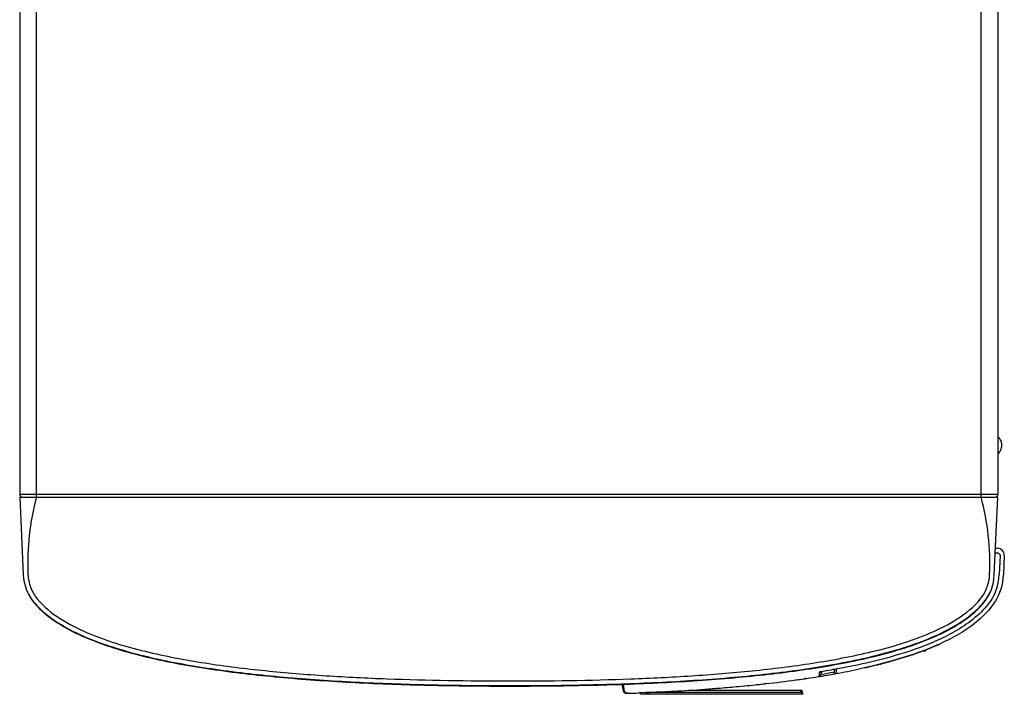
# Model space of a CAD drawing. Units: inches. Extents: x 0 to 46.8, y 0 to 33.1.
# Drawn here: x 5.1 to 10.4, y 22 to 25.7 of the extents above; entities that cross this region are included whole.
import ezdxf

# ---------------------------------------------------------------- set-up
doc = ezdxf.new("R2010")
doc.units = ezdxf.units.IN
doc.header["$LTSCALE"] = 2.574606
doc.header["$MEASUREMENT"] = 0
doc.layers.add('____', color=7, linetype='CONTINUOUS')

msp = doc.modelspace()

# ---------------------------------------------------------------- linework, layer by layer
at = {"layer": '____', "color": 7, "linetype": 'Continuous'}
for p, q in [((5.1185, 29.084), (5.1185, 23.104)), ((5.2085, 23.089), (5.2085, 29.104)), ((10.281, 23.089), (10.281, 29.104)), ((10.371, 29.084), (10.371, 23.104)), ((10.3834, 23.3991), (10.3797, 23.4046)), ((10.3866, 23.3933), (10.3834, 23.3991)), ((10.3921, 23.3743), (10.3909, 23.3808)), ((10.3925, 23.3677), (10.3921, 23.3743)), ((10.3866, 23.3422), (10.3891, 23.3483)), ((10.3891, 23.3483), (10.391, 23.3546)), ((10.391, 23.3546), (10.3921, 23.3611)), ((10.3921, 23.3611), (10.3925, 23.3677)), ((5.1185, 23.104), (10.371, 23.104)), ((5.1197, 23.089), (5.1379, 22.6733)), ((5.1197, 23.089), (10.3697, 23.089)), ((10.3515, 22.6717), (10.3697, 23.089)), ((10.3566, 22.7889), (10.37, 22.7889)), ((10.3577, 22.814), (10.3678, 22.814)), ((10.3825, 22.7758), (10.378, 22.6732)), ((10.4053, 22.7748), (10.4008, 22.6722)), ((10.3556, 22.5258), (10.3552, 22.5252)), ((9.9709, 22.264), (9.9822, 22.264)), ((9.9822, 22.264), (9.9861, 22.2698)), ((10.0612, 22.3013), (10.0578, 22.2998)), ((10.0578, 22.2998), (10.0612, 22.3013)), ((9.426, 22.1488), (9.4266, 22.1534)), ((9.4897, 22.1643), (9.491, 22.161)), ((9.4953, 22.1622), (9.491, 22.161)), ((9.4972, 22.1628), (9.4953, 22.1622)), ((9.4972, 22.1628), (9.5012, 22.1642)), ((9.5004, 22.1663), (9.5012, 22.1642)), ((9.6869, 22.1794), (9.6866, 22.1794)), ((9.33, 22.1132), (9.3369, 22.1142)), ((9.3328, 22.1136), (9.3452, 22.1154)), ((9.3362, 22.1141), (9.3353, 22.1139)), ((9.3403, 22.1147), (9.3369, 22.1142)), ((9.3397, 22.1146), (9.352, 22.1164)), ((9.3406, 22.1147), (9.3403, 22.1147)), ((9.4076, 22.125), (9.411, 22.1259)), ((9.408, 22.1251), (9.4188, 22.1268)), ((9.411, 22.1259), (9.4163, 22.129)), ((9.4138, 22.1491), (9.4141, 22.1514)), ((9.4163, 22.129), (9.4207, 22.1339)), ((9.4188, 22.1487), (9.4217, 22.1485)), ((9.4207, 22.1339), (9.424, 22.1402)), ((9.4217, 22.1485), (9.424, 22.1485)), ((9.424, 22.1485), (9.4255, 22.1486)), ((9.424, 22.1402), (9.4258, 22.1471)), ((9.4255, 22.1486), (9.426, 22.1488)), ((9.4258, 22.1471), (9.426, 22.1488)), ((8.3525, 22.0839), (8.3562, 22.0565)), ((8.3591, 22.0841), (8.3629, 22.0571)), ((8.711, 22.0515), (9.3194, 22.0515)), ((9.312, 22.039), (9.312, 22.0515)), ((9.3195, 22.0397), (9.3195, 22.0515)), ((8.3819, 22.0349), (8.3852, 22.0351)), ((8.3828, 22.035), (8.3819, 22.0349)), ((8.3853, 22.0351), (8.3827, 22.035)), ((8.4545, 22.0378), (8.4422, 22.0373)), ((8.4522, 22.0377), (8.4522, 22.0297)), ((8.4522, 22.0297), (8.4522, 22.0377)), ((9.3242, 22.0297), (8.4522, 22.0297)), ((8.4526, 22.0297), (8.4526, 22.0378)), ((8.4731, 22.0386), (8.4545, 22.0378)), ((9.312, 22.039), (8.4813, 22.039)), ((8.5607, 22.0427), (8.5361, 22.0415)), ((8.5361, 22.0415), (8.5577, 22.0426)), ((8.5764, 22.039), (8.5764, 22.0435)), ((9.3242, 22.0397), (8.5799, 22.0397)), ((8.5807, 22.039), (8.5807, 22.0438)), ((9.3207, 22.0297), (9.3207, 22.0397)), ((9.3224, 22.0297), (9.3224, 22.0397)), ((9.3235, 22.0297), (9.3235, 22.0397)), ((9.3241, 22.0297), (9.3241, 22.0397)), ((9.3242, 22.0297), (9.3242, 22.0397))]:
    msp.add_line(p, q, dxfattribs=at)
for centre, radius, start, end in [((10.3165, 23.3574), 0.0789, 36.7356, 46.3279), ((10.3274, 23.3651), 0.0655, 19.7038, 25.4888), ((10.3355, 23.3681), 0.0568, 12.9242, 19.5962), ((10.327, 23.3704), 0.0659, 323.1453, 328.8795), ((10.3269, 23.3708), 0.0662, 328.6557, 334.3914), ((6.5642, 22.7307), 1.4025, 173.7521, 182.3041), ((8.9146, 22.7297), 1.4131, 357.6902, 6.2099), ((10.3678, 22.7765), 0.0375, 357.4952, 89.9986), ((5.3873, 22.6841), 0.2247, 182.4852, 200.7837), ((10.1022, 22.6825), 0.2245, 339.1703, 357.5177), ((5.3886, 22.6847), 0.2261, 200.8239, 219.0131), ((10.1007, 22.6832), 0.2262, 320.925, 339.1371), ((9.9886, 22.7724), 0.4422, 320.3581, 326.0133), ((10.0016, 22.763), 0.4261, 323.6671, 326.0917), ((5.5985, 22.8715), 0.5342, 226.9008, 230.9347), ((9.8821, 22.88), 0.5476, 309.1014, 313.2513), ((9.3751, 23.8435), 1.6882, 289.3261, 290.662), ((9.4658, 23.6119), 1.4395, 291.1915, 294.3211), ((9.4608, 23.6231), 1.4518, 291.215, 294.2847), ((9.0181, 25.0208), 2.919, 282.6142, 285.3382), ((9.036, 24.952), 2.8479, 283.2123, 285.3569), ((7.3432, 31.1104), 8.9992, 264.22627, 266.30905), ((8.1552, 31.0667), 8.9557, 273.64991, 275.74239), ((8.6248, 27.0026), 4.915, 279.241, 279.6654), ((8.6794, 26.6671), 4.5751, 279.6965, 280.3378), ((8.8061, 25.9772), 3.8987, 280.2619, 282.1618), ((9.451, 22.148), 0.0526, 0.0009, 8.1317), ((7.4452, 32.4615), 10.3791, 265.10922, 267.23221), ((7.4477, 32.4975), 10.4177, 265.11315, 267.22828), ((7.546, 34.1963), 12.0918, 266.29175, 267.84181), ((7.7791, 39.1929), 17.0915, 269.88481, 272.0776), ((7.9519, 34.1902), 12.0858, 272.11851, 273.66895), ((8.0533, 32.4224), 10.3402, 272.72779, 274.85839), ((8.0507, 32.4592), 10.3795, 272.7316, 274.85423), ((8.4119, 28.4913), 6.4439, 276.37248, 277.7759), ((8.5307, 27.6163), 5.5609, 277.7826, 278.1344), ((8.3309, 28.9939), 6.9528, 278.15813, 278.38845), ((8.5635, 27.3892), 5.3314, 278.4311, 279.1099), ((8.5934, 27.1877), 5.1278, 279.1407, 279.6631), ((9.4276, 22.2668), 0.1185, 263.323, 265.7388), ((8.6349, 26.9268), 4.8636, 279.2746, 279.65), ((8.677, 26.6841), 4.6072, 279.3141, 280.1436), ((8.6852, 26.6339), 4.5664, 279.6946, 280.2866), ((7.6358, 36.2549), 14.1774, 267.20311, 268.80285), ((7.6358, 36.2524), 14.1774, 267.20311, 268.80285), ((7.7447, 41.6274), 19.5509, 268.81263, 270.00009), ((7.717, 39.8492), 17.775, 268.78318, 269.49432), ((7.7611, 44.1803), 22.1064, 269.47921, 269.60507), ((7.761, 45.2856), 23.2116, 269.62408, 269.95982), ((7.7646, 40.8075), 18.731, 269.93916, 271.17843), ((7.7576, 42.6519), 20.5779, 269.96425, 270.47581), ((7.7782, 39.9746), 17.9005, 270.481, 271.18969), ((7.8599, 36.3268), 14.2493, 271.16585, 272.75726), ((7.8576, 36.3907), 14.3158, 271.16955, 272.75357), ((8.0854, 31.6317), 9.6007, 272.98568, 273.25451), ((8.0211, 32.8429), 10.8136, 273.23006, 274.11695), ((8.0541, 32.3112), 10.2809, 274.14635, 274.37396), ((8.2203, 30.1332), 8.0965, 274.37653, 274.58738), ((8.1768, 30.7465), 8.7114, 274.55003, 275.19729), ((8.2633, 29.8306), 7.7915, 275.17376, 276.03201), ((8.5282, 27.3156), 5.2625, 275.8851, 276.1989), ((8.3862, 28.6968), 6.651, 276.00615, 276.33277), ((8.5896, 26.7727), 4.7162, 276.0107, 276.2021), ((9.2252, 21.1732), 0.9192, 96.127, 96.5839), ((7.9309, 34.3083), 12.2816, 272.12012, 272.38596), ((7.9256, 34.5769), 12.5503, 272.50001, 272.78804), ((7.9697, 33.6317), 11.6041, 272.91948, 273.04175)]:
    msp.add_arc(centre, radius, start, end, dxfattribs=at)
for points in [[(10.371, 23.321), (10.3742, 23.324), (10.3771, 23.3273), (10.3797, 23.3309)], [(5.1185, 23.104), (5.1185, 23.0934), (5.1229, 23.089), (5.1335, 23.089)], [(10.356, 23.089), (10.3666, 23.089), (10.371, 23.0934), (10.371, 23.104)], [(5.2086, 23.089), (5.1909, 23.0215), (5.1777, 22.9528), (5.17, 22.8834)], [(10.3194, 22.8826), (10.3117, 22.9522), (10.2985, 23.0213), (10.2808, 23.089)], [(10.37, 22.7889), (10.3733, 22.7889), (10.3767, 22.7875), (10.379, 22.785)], [(10.379, 22.785), (10.3814, 22.7826), (10.3826, 22.7791), (10.3825, 22.7758)], [(5.1379, 22.6733), (5.1404, 22.6159), (5.1573, 22.5712), (5.1935, 22.5266)], [(10.2957, 22.5248), (10.332, 22.5695), (10.349, 22.6142), (10.3515, 22.6717)], [(10.3362, 22.5379), (10.3627, 22.5806), (10.3758, 22.623), (10.378, 22.6732)], [(10.3556, 22.5258), (10.3843, 22.572), (10.3985, 22.6179), (10.4008, 22.6722)], [(5.1667, 22.5667), (5.1761, 22.5479), (5.1874, 22.5309), (5.2011, 22.515)], [(5.1935, 22.5267), (5.2138, 22.5017), (5.2369, 22.4795), (5.2618, 22.4592)], [(5.2129, 22.5424), (5.2471, 22.5002), (5.2904, 22.4656), (5.3364, 22.4362)], [(10.1527, 22.4345), (10.1987, 22.4639), (10.242, 22.4985), (10.2763, 22.5406)], [(10.3362, 22.5379), (10.2931, 22.4737), (10.2308, 22.4226), (10.1645, 22.3817)], [(10.2275, 22.4576), (10.2524, 22.4778), (10.2754, 22.4999), (10.2957, 22.5248)], [(10.2895, 22.5149), (10.3031, 22.5308), (10.3143, 22.5478), (10.3236, 22.5665)], [(5.2012, 22.515), (5.2113, 22.5032), (5.2222, 22.492), (5.2335, 22.4814)], [(10.329, 22.4903), (10.3069, 22.4635), (10.2821, 22.4398), (10.2561, 22.4185)], [(10.2573, 22.4812), (10.2686, 22.4918), (10.2794, 22.503), (10.2895, 22.5149)], [(5.2618, 22.4592), (5.2995, 22.4286), (5.3412, 22.4021), (5.3858, 22.3785)], [(5.2619, 22.4567), (5.2995, 22.426), (5.3412, 22.3996), (5.3858, 22.376)], [(5.3364, 22.4362), (5.3825, 22.4066), (5.4313, 22.3822), (5.4813, 22.3607)], [(10.0078, 22.3591), (10.0578, 22.3806), (10.1066, 22.405), (10.1527, 22.4345)], [(10.1035, 22.377), (10.1481, 22.4006), (10.1898, 22.427), (10.2275, 22.4576)], [(10.1035, 22.3744), (10.1481, 22.398), (10.1898, 22.4244), (10.2275, 22.4551)], [(10.2561, 22.4185), (10.2271, 22.3948), (10.1965, 22.374), (10.1651, 22.3553)], [(5.3858, 22.3785), (5.4304, 22.3549), (5.4778, 22.334), (5.5272, 22.3152)], [(5.3858, 22.376), (5.4304, 22.3524), (5.4778, 22.3315), (5.5272, 22.3127)], [(9.9621, 22.3138), (10.0115, 22.3326), (10.0589, 22.3534), (10.1035, 22.377)], [(9.9621, 22.3113), (10.0115, 22.33), (10.0589, 22.3508), (10.1035, 22.3744)], [(10.1645, 22.3817), (10.1311, 22.3611), (10.0967, 22.343), (10.0614, 22.3266)], [(5.4813, 22.3607), (5.5814, 22.3177), (5.6864, 22.2864), (5.7924, 22.2607)], [(5.5272, 22.3152), (5.5766, 22.2964), (5.628, 22.2796), (5.681, 22.2643)], [(5.5272, 22.3127), (5.5766, 22.2939), (5.628, 22.2771), (5.681, 22.2618)], [(9.6967, 22.2594), (9.8027, 22.2851), (9.9077, 22.3163), (10.0078, 22.3591)], [(9.8082, 22.263), (9.8612, 22.2782), (9.9126, 22.295), (9.9621, 22.3138)], [(9.8082, 22.2605), (9.8612, 22.2757), (9.9126, 22.2925), (9.9621, 22.3113)], [(10.0614, 22.3266), (10.0261, 22.3101), (9.99, 22.2953), (9.9534, 22.2818)], [(10.1651, 22.3553), (10.1301, 22.3345), (10.0942, 22.3163), (10.0578, 22.2998)], [(5.681, 22.2643), (5.734, 22.2491), (5.7885, 22.2354), (5.8443, 22.2229)], [(5.681, 22.2618), (5.734, 22.2466), (5.7885, 22.2329), (5.8443, 22.2204)], [(5.7924, 22.2607), (5.8986, 22.2349), (6.0057, 22.2148), (6.1134, 22.198)], [(9.3757, 22.1969), (9.4834, 22.2136), (9.5906, 22.2337), (9.6967, 22.2594)], [(9.645, 22.2217), (9.7007, 22.2342), (9.7553, 22.2478), (9.8082, 22.263)], [(9.645, 22.2192), (9.7007, 22.2316), (9.7552, 22.2453), (9.8082, 22.2605)], [(9.9534, 22.2818), (9.8803, 22.2546), (9.8054, 22.2325), (9.7298, 22.2134)], [(9.9338, 22.2504), (9.9755, 22.2651), (10.017, 22.2813), (10.0578, 22.2998)], [(10.0578, 22.2998), (10.017, 22.2813), (9.9755, 22.2651), (9.9338, 22.2504)], [(5.8443, 22.2229), (5.9558, 22.1979), (6.0722, 22.1779), (6.1919, 22.1611)], [(5.8443, 22.2204), (5.9558, 22.1954), (6.0722, 22.1754), (6.1919, 22.1586)], [(9.2974, 22.1602), (9.4171, 22.1768), (9.5335, 22.1968), (9.645, 22.2217)], [(9.2974, 22.1576), (9.4171, 22.1743), (9.5335, 22.1943), (9.645, 22.2192)], [(9.7298, 22.2134), (9.6542, 22.1943), (9.5779, 22.1782), (9.5012, 22.1642)], [(9.7902, 22.2057), (9.7362, 22.1909), (9.6819, 22.1778), (9.6274, 22.166)], [(9.7902, 22.2057), (9.8383, 22.219), (9.8863, 22.2337), (9.9338, 22.2504)], [(9.9338, 22.2504), (9.8863, 22.2337), (9.8383, 22.219), (9.7902, 22.2057)], [(9.7902, 22.2057), (9.8383, 22.219), (9.8863, 22.2337), (9.9338, 22.2504)], [(6.1134, 22.198), (6.2211, 22.1812), (6.3294, 22.1679), (6.4379, 22.1568)], [(6.1919, 22.1611), (6.3116, 22.1444), (6.4347, 22.131), (6.5603, 22.1202)], [(6.1919, 22.1586), (6.3116, 22.1419), (6.4347, 22.1285), (6.5603, 22.1177)], [(8.929, 22.1194), (9.0546, 22.1302), (9.1777, 22.1435), (9.2974, 22.1602)], [(8.929, 22.1169), (9.0546, 22.1277), (9.1776, 22.141), (9.2974, 22.1576)], [(9.0513, 22.156), (9.1598, 22.167), (9.268, 22.1802), (9.3757, 22.1969)], [(9.4919, 22.1526), (9.4917, 22.1517), (9.4913, 22.1508), (9.4906, 22.1501)], [(9.491, 22.161), (9.4915, 22.1595), (9.4919, 22.158), (9.4921, 22.1564)], [(9.4921, 22.1564), (9.4923, 22.1552), (9.4922, 22.1539), (9.4919, 22.1526)], [(9.5012, 22.1642), (9.502, 22.1613), (9.5026, 22.1584), (9.5031, 22.1554)], [(7.0906, 22.1131), (7.3085, 22.1048), (7.5267, 22.1016), (7.7447, 22.1015)], [(9.4076, 22.125), (9.4087, 22.1252), (9.4095, 22.1261), (9.4101, 22.1271)], [(9.4101, 22.1271), (9.4112, 22.1288), (9.4117, 22.1305), (9.4122, 22.1323)], [(9.4122, 22.1323), (9.4135, 22.1377), (9.4139, 22.1435), (9.4138, 22.1491)], [(9.4906, 22.1501), (9.49, 22.1495), (9.4892, 22.1491), (9.4884, 22.1489)], [(9.4934, 22.1425), (9.491, 22.144), (9.4894, 22.1464), (9.4884, 22.1489)], [(9.5006, 22.1409), (9.4982, 22.1405), (9.4955, 22.1411), (9.4934, 22.1425)], [(9.5027, 22.1429), (9.5023, 22.142), (9.5016, 22.1411), (9.5006, 22.1409)], [(9.5036, 22.148), (9.5036, 22.1463), (9.5035, 22.1446), (9.5027, 22.1429)], [(8.3562, 22.0565), (8.3584, 22.0405), (8.3657, 22.0343), (8.3819, 22.0349)], [(8.3704, 22.0411), (8.366, 22.0453), (8.3635, 22.0512), (8.3629, 22.0571)], [(8.3853, 22.0351), (8.3799, 22.0349), (8.3744, 22.0373), (8.3704, 22.0411)]]:
    msp.add_open_spline(points, degree=3, dxfattribs=at)

doc.saveas('drawing.dxf')
